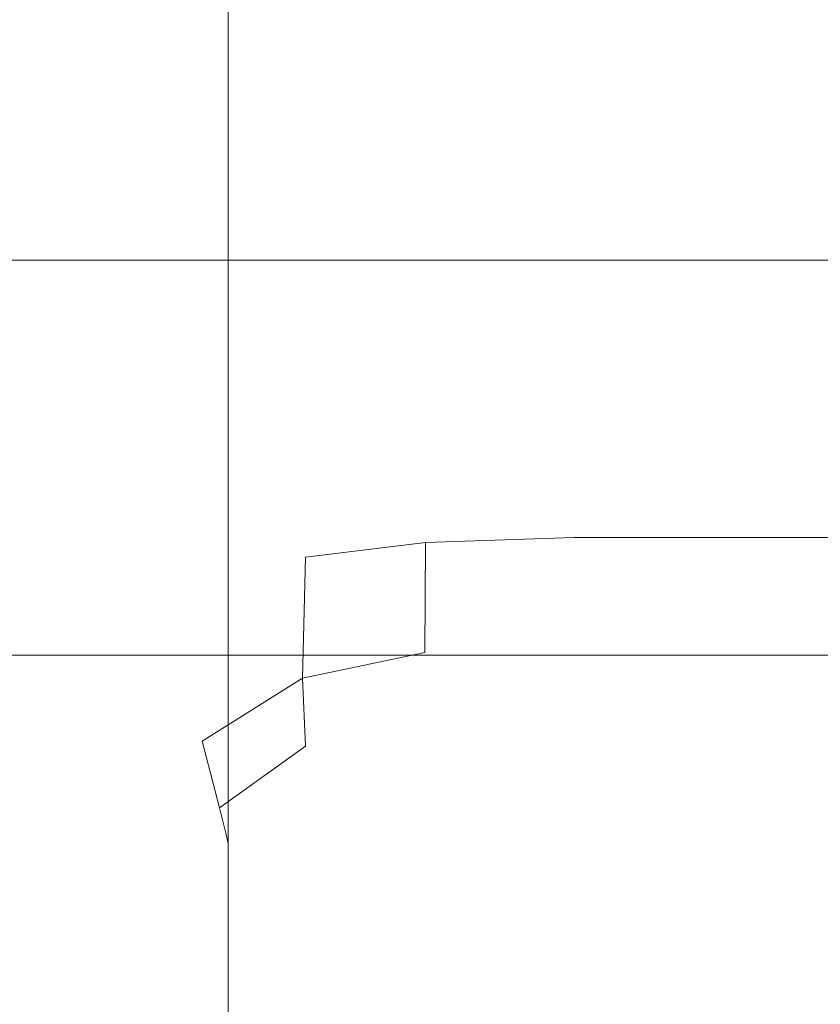
# Model space of a CAD drawing. Extents: x -700 to 1400, y -100 to 38.
# Drawn here: x 582 to 586, y -46 to -42 of the extents above; entities that cross this region are included whole.
import ezdxf

# ---------------------------------------------------------------- set-up
doc = ezdxf.new("R2010")
doc.units = 0
doc.header["$LTSCALE"] = 500
doc.header["$MEASUREMENT"] = 0
doc.layers.add('DWXOUTLINES', color=7, linetype='Continuous')
doc.layers.add('NOVOTERM_CHROM_MAT', color=7, linetype='Continuous')

msp = doc.modelspace()

# ---------------------------------------------------------------- linework, layer by layer
at = {"layer": 'DWXOUTLINES', "color": 0, "lineweight": 0}
for p, q in [((1329.4301, -43.01, 1871.1171), (70.5101, -43.01, 1871.1171)), ((70.5101, -43.01, 29.0471), (1329.4301, -43.01, 29.0471)), ((1329.4301, -44.65, 1867.8771), (70.5101, -44.65, 1867.8771)), ((70.5101, -44.65, 32.2871), (1329.4301, -44.65, 32.2871))]:
    msp.add_line(p, q, dxfattribs=at)
at = {"layer": 'NOVOTERM_CHROM_MAT', "lineweight": 0}
for points, invisible_edges in [([(582.9619, -43.0706, 843.087), (582.9269, -43.0706, 844.116), (582.9269, -40.7044, 844.116), (582.9609, -40.7044, 843.087)], 15), ([(582.9269, -43.0706, 844.116), (582.9269, -43.0706, 845.802), (582.9269, -40.7044, 845.802), (582.9269, -40.7044, 844.116)], 15), ([(582.9269, -43.0706, 856.772), (582.9269, -43.0706, 858.479), (582.9269, -40.7044, 858.479), (582.9269, -40.7044, 856.772)], 15), ([(582.9269, -43.0706, 858.479), (582.9599, -43.0709, 859.583), (582.9609, -40.7044, 859.574), (582.9269, -40.7044, 858.479)], 15), ([(582.9269, -43.0706, 851.279), (582.9269, -43.0706, 854.232), (582.9269, -40.7044, 854.232), (582.9269, -40.7044, 851.279)], 15), ([(582.9269, -43.0706, 854.232), (582.9269, -43.0706, 856.772), (582.9269, -40.7044, 856.772), (582.9269, -40.7044, 854.232)], 15), ([(582.9269, -43.0706, 845.802), (582.9269, -43.0706, 848.329), (582.9269, -40.7044, 848.329), (582.9269, -40.7044, 845.802)], 15), ([(582.9269, -43.0706, 848.329), (582.9269, -43.0706, 851.279), (582.9269, -40.7044, 851.279), (582.9269, -40.7044, 848.329)], 15), ([(582.9619, -43.0707, 1058.91), (582.9609, -40.7045, 1058.91), (582.9269, -40.7045, 1057.88), (582.9269, -43.0707, 1057.88)], 15), ([(582.9269, -43.0707, 1057.88), (582.9269, -40.7045, 1057.88), (582.9269, -40.7045, 1056.2001), (582.9269, -43.0707, 1056.2001)], 15), ([(582.9269, -43.0707, 1045.23), (582.9269, -40.7045, 1045.23), (582.9269, -40.7045, 1043.52), (582.9269, -43.0707, 1043.52)], 15), ([(582.9269, -43.0707, 1043.52), (582.9269, -40.7045, 1043.52), (582.9609, -40.7045, 1042.4301), (582.9599, -43.071, 1042.42)], 15), ([(582.9269, -43.0707, 1056.2001), (582.9269, -40.7045, 1056.2001), (582.9269, -40.7045, 1053.67), (582.9269, -43.0707, 1053.67)], 15), ([(582.9269, -43.0707, 1053.67), (582.9269, -40.7045, 1053.67), (582.9269, -40.7045, 1050.72), (582.9269, -43.0707, 1050.72)], 15), ([(582.9269, -43.0707, 1050.72), (582.9269, -40.7045, 1050.72), (582.9269, -40.7045, 1047.77), (582.9269, -43.0707, 1047.77)], 15), ([(582.9269, -43.0707, 1047.77), (582.9269, -40.7045, 1047.77), (582.9269, -40.7045, 1045.23), (582.9269, -43.0707, 1045.23)], 15), ([(582.9599, -43.0709, 859.583), (583.059, -43.0716, 860.314), (583.0649, -40.7044, 860.274), (582.9609, -40.7044, 859.574)], 15), ([(582.9599, -43.071, 1042.42), (582.9609, -40.7045, 1042.4301), (583.0649, -40.7045, 1041.7301), (583.059, -43.0717, 1041.6899)], 15), ([(583.0649, -43.0707, 842.531), (582.9619, -43.0706, 843.087), (582.9609, -40.7044, 843.087), (583.0649, -40.7044, 842.531)], 15), ([(583.0649, -43.0708, 1059.4701), (583.0649, -40.7045, 1059.4701), (582.9609, -40.7045, 1058.91), (582.9619, -43.0707, 1058.91)], 15), ([(583.059, -43.0716, 860.314), (583.2629, -43.0673, 860.875), (583.272, -40.7044, 860.8), (583.0649, -40.7044, 860.274)], 15), ([(583.059, -43.0717, 1041.6899), (583.0649, -40.7045, 1041.7301), (583.272, -40.7045, 1041.2001), (583.2629, -43.0674, 1041.12)], 15), ([(583.272, -43.0709, 842.2661), (583.0649, -43.0707, 842.531), (583.0649, -40.7044, 842.531), (583.272, -40.7044, 842.2661)], 7), ([(583.272, -43.071, 1059.7301), (583.272, -40.7045, 1059.7301), (583.0649, -40.7045, 1059.4701), (583.0649, -43.0708, 1059.4701)], 14), ([(583.272, -40.7044, 860.8), (583.2629, -43.0673, 860.875), (583.6109, -43.0523, 861.474), (583.6169, -40.7044, 861.3701)], 15), ([(583.272, -40.7045, 1041.2001), (583.6169, -40.7045, 1040.63), (583.6109, -43.0524, 1040.5299), (583.2629, -43.0674, 1041.12)], 15), ([(583.272, -43.0709, 842.2661), (583.272, -40.7044, 842.2661), (583.6169, -40.7044, 842.106), (583.6169, -43.0712, 842.106)], 15), ([(583.272, -43.071, 1059.7301), (583.6169, -43.0713, 1059.89), (583.6169, -40.7045, 1059.89), (583.272, -40.7045, 1059.7301)], 15), ([(583.6169, -40.7044, 861.3701), (583.6109, -43.0523, 861.474), (584.0949, -43.0371, 862.1331), (584.0959, -40.7044, 862.01)], 15), ([(583.6169, -40.7045, 1040.63), (584.0959, -40.7045, 1039.99), (584.0949, -43.0372, 1039.87), (583.6109, -43.0524, 1040.5299)], 15), ([(583.6169, -43.0712, 842.106), (583.6169, -40.7044, 842.106), (584.0959, -40.7044, 842.027), (584.0959, -43.0716, 842.027)], 15), ([(583.6169, -43.0713, 1059.89), (584.0959, -43.0717, 1059.97), (584.0959, -40.7045, 1059.97), (583.6169, -40.7045, 1059.89)], 15), ([(584.0959, -40.7044, 862.01), (584.0949, -43.0371, 862.1331), (584.7069, -43.032, 862.872), (584.7069, -40.7044, 862.744)], 15), ([(584.0959, -40.7045, 1039.99), (584.7069, -40.7045, 1039.26), (584.7069, -43.0321, 1039.13), (584.0949, -43.0372, 1039.87)], 15), ([(584.0959, -43.0716, 842.027), (584.0959, -40.7044, 842.027), (584.7069, -40.7044, 842), (584.7069, -43.0722, 842)], 15), ([(584.0959, -43.0717, 1059.97), (584.7069, -43.0723, 1060), (584.7069, -40.7045, 1060), (584.0959, -40.7045, 1059.97)], 15), ([(584.7069, -40.7044, 862.744), (584.7069, -43.032, 862.872), (585.4449, -43.032, 863.723), (585.4449, -40.7044, 863.596)], 15), ([(584.7069, -43.0722, 842), (584.7069, -40.7044, 842), (585.4449, -40.7044, 842), (585.4449, -43.0728, 842)], 15), ([(584.7069, -40.7045, 1039.26), (585.4449, -40.7045, 1038.4), (585.4449, -43.0321, 1038.28), (584.7069, -43.0321, 1039.13)], 15), ([(584.7069, -43.0723, 1060), (585.4449, -43.0729, 1060), (585.4449, -40.7045, 1060), (584.7069, -40.7045, 1060)], 15), ([(586.3069, -43.0736, 842), (585.4449, -43.0728, 842), (585.4449, -40.7044, 842), (586.3069, -40.7044, 842)], 15), ([(586.3069, -40.7044, 864.592), (585.4449, -40.7044, 863.596), (585.4449, -43.032, 863.723), (586.3069, -43.032, 864.717)], 15), ([(586.3069, -43.0737, 1060), (586.3069, -40.7045, 1060), (585.4449, -40.7045, 1060), (585.4449, -43.0729, 1060)], 15), ([(586.3069, -40.7045, 1037.41), (586.3069, -43.0321, 1037.2799), (585.4449, -43.0321, 1038.28), (585.4449, -40.7045, 1038.4)], 15), ([(583.2629, -43.0673, 860.875), (583.2349, -44.3024, 861.102), (583.5919, -44.2425, 861.787), (583.6109, -43.0523, 861.474)], 15), ([(583.2629, -43.0674, 1041.12), (583.6109, -43.0524, 1040.5299), (583.5919, -44.2426, 1040.21), (583.2349, -44.3025, 1040.9)], 15), ([(583.6109, -43.0523, 861.474), (583.5919, -44.2425, 861.787), (584.0899, -44.1816, 862.5), (584.0949, -43.0371, 862.1331)], 15), ([(583.6109, -43.0524, 1040.5299), (584.0949, -43.0372, 1039.87), (584.0899, -44.1817, 1039.5), (583.5919, -44.2426, 1040.21)], 11), ([(584.0949, -43.0371, 862.1331), (584.0899, -44.1816, 862.5), (584.7069, -44.1613, 863.255), (584.7069, -43.032, 862.872)], 13), ([(584.0949, -43.0372, 1039.87), (584.7069, -43.0321, 1039.13), (584.7069, -44.1614, 1038.74), (584.0899, -44.1817, 1039.5)], 11), ([(584.7069, -43.032, 862.872), (584.7069, -44.1613, 863.255), (585.4449, -44.1613, 864.103), (585.4449, -43.032, 863.723)], 15), ([(584.7069, -43.0321, 1039.13), (585.4449, -43.0321, 1038.28), (585.4449, -44.1614, 1037.9), (584.7069, -44.1614, 1038.74)], 11), ([(586.3069, -43.032, 864.717), (585.4449, -43.032, 863.723), (585.4449, -44.1613, 864.103), (586.3069, -44.1613, 865.092)], 11), ([(586.3069, -43.0321, 1037.2799), (586.3069, -44.1614, 1036.91), (585.4449, -44.1614, 1037.9), (585.4449, -43.0321, 1038.28)], 15), ([(582.9269, -44.3157, 844.116), (582.9269, -44.3157, 845.802), (582.9269, -43.0706, 845.802), (582.9269, -43.0706, 844.116)], 15), ([(582.9609, -44.3158, 843.087), (582.9269, -44.3157, 844.116), (582.9269, -43.0706, 844.116), (582.9619, -43.0706, 843.087)], 15), ([(582.9269, -44.3157, 858.479), (582.9549, -44.3167, 859.613), (582.9599, -43.0709, 859.583), (582.9269, -43.0706, 858.479)], 15), ([(582.9269, -44.3157, 856.772), (582.9269, -44.3157, 858.479), (582.9269, -43.0706, 858.479), (582.9269, -43.0706, 856.772)], 15), ([(582.9269, -44.3157, 848.329), (582.9269, -44.3157, 851.279), (582.9269, -43.0706, 851.279), (582.9269, -43.0706, 848.329)], 15), ([(582.9269, -44.3157, 845.802), (582.9269, -44.3157, 848.329), (582.9269, -43.0706, 848.329), (582.9269, -43.0706, 845.802)], 15), ([(582.9269, -44.3157, 854.232), (582.9269, -44.3157, 856.772), (582.9269, -43.0706, 856.772), (582.9269, -43.0706, 854.232)], 15), ([(582.9269, -44.3157, 851.279), (582.9269, -44.3157, 854.232), (582.9269, -43.0706, 854.232), (582.9269, -43.0706, 851.279)], 15), ([(582.9609, -44.3159, 1058.91), (582.9619, -43.0707, 1058.91), (582.9269, -43.0707, 1057.88), (582.9269, -44.3158, 1057.88)], 15), ([(582.9269, -44.3158, 1057.88), (582.9269, -43.0707, 1057.88), (582.9269, -43.0707, 1056.2001), (582.9269, -44.3158, 1056.2001)], 15), ([(582.9269, -44.3158, 1045.23), (582.9269, -43.0707, 1045.23), (582.9269, -43.0707, 1043.52), (582.9269, -44.3158, 1043.52)], 15), ([(582.9269, -44.3158, 1043.52), (582.9269, -43.0707, 1043.52), (582.9599, -43.071, 1042.42), (582.9549, -44.3168, 1042.39)], 15), ([(582.9269, -44.3158, 1056.2001), (582.9269, -43.0707, 1056.2001), (582.9269, -43.0707, 1053.67), (582.9269, -44.3158, 1053.67)], 15), ([(582.9269, -44.3158, 1053.67), (582.9269, -43.0707, 1053.67), (582.9269, -43.0707, 1050.72), (582.9269, -44.3158, 1050.72)], 15), ([(582.9269, -44.3158, 1050.72), (582.9269, -43.0707, 1050.72), (582.9269, -43.0707, 1047.77), (582.9269, -44.3158, 1047.77)], 15), ([(582.9269, -44.3158, 1047.77), (582.9269, -43.0707, 1047.77), (582.9269, -43.0707, 1045.23), (582.9269, -44.3158, 1045.23)], 15), ([(582.9549, -44.3167, 859.613), (583.0399, -44.3197, 860.433), (583.059, -43.0716, 860.314), (582.9599, -43.0709, 859.583)], 15), ([(582.9549, -44.3168, 1042.39), (582.9599, -43.071, 1042.42), (583.059, -43.0717, 1041.6899), (583.0399, -44.3198, 1041.5699)], 15), ([(583.0649, -44.3162, 842.531), (582.9609, -44.3158, 843.087), (582.9619, -43.0706, 843.087), (583.0649, -43.0707, 842.531)], 15), ([(583.0649, -44.3163, 1059.4701), (583.0649, -43.0708, 1059.4701), (582.9619, -43.0707, 1058.91), (582.9609, -44.3159, 1058.91)], 15), ([(583.0399, -44.3197, 860.433), (583.2349, -44.3024, 861.102), (583.2629, -43.0673, 860.875), (583.059, -43.0716, 860.314)], 15), ([(583.0399, -44.3198, 1041.5699), (583.059, -43.0717, 1041.6899), (583.2629, -43.0674, 1041.12), (583.2349, -44.3025, 1040.9)], 15), ([(583.272, -44.3169, 842.2661), (583.0649, -44.3162, 842.531), (583.0649, -43.0707, 842.531), (583.272, -43.0709, 842.2661)], 7), ([(583.272, -44.317, 1059.7301), (583.272, -43.071, 1059.7301), (583.0649, -43.0708, 1059.4701), (583.0649, -44.3163, 1059.4701)], 14), ([(583.272, -44.3169, 842.2661), (583.272, -43.0709, 842.2661), (583.6169, -43.0712, 842.106), (583.6169, -44.3181, 842.106)], 15), ([(583.272, -44.317, 1059.7301), (583.6169, -44.3182, 1059.89), (583.6169, -43.0713, 1059.89), (583.272, -43.071, 1059.7301)], 15), ([(583.6169, -44.3181, 842.106), (583.6169, -43.0712, 842.106), (584.0959, -43.0716, 842.027), (584.0959, -44.3198, 842.027)], 15), ([(583.6169, -44.3182, 1059.89), (584.0959, -44.3199, 1059.97), (584.0959, -43.0717, 1059.97), (583.6169, -43.0713, 1059.89)], 15), ([(584.0959, -44.3198, 842.027), (584.0959, -43.0716, 842.027), (584.7069, -43.0722, 842), (584.7069, -44.322, 842)], 15), ([(584.0959, -44.3199, 1059.97), (584.7069, -44.3221, 1060), (584.7069, -43.0723, 1060), (584.0959, -43.0717, 1059.97)], 15), ([(584.7069, -44.322, 842), (584.7069, -43.0722, 842), (585.4449, -43.0728, 842), (585.4449, -44.3246, 842)], 15), ([(584.7069, -44.3221, 1060), (585.4449, -44.3247, 1060), (585.4449, -43.0729, 1060), (584.7069, -43.0723, 1060)], 15), ([(586.3069, -44.3277, 842), (585.4449, -44.3246, 842), (585.4449, -43.0728, 842), (586.3069, -43.0736, 842)], 15), ([(586.3069, -44.3278, 1060), (586.3069, -43.0737, 1060), (585.4449, -43.0729, 1060), (585.4449, -44.3247, 1060)], 15), ([(583.5919, -44.2425, 861.787), (583.5799, -44.7442, 862.528), (584.0869, -44.6384, 863.264), (584.0899, -44.1816, 862.5)], 9), ([(583.5919, -44.2426, 1040.21), (584.0899, -44.1817, 1039.5), (584.0869, -44.6385, 1038.74), (583.5799, -44.7443, 1039.47)], 7), ([(584.0899, -44.1816, 862.5), (584.0869, -44.6384, 863.264), (584.7069, -44.6031, 864.022), (584.7069, -44.1613, 863.255)], 15), ([(584.0899, -44.1817, 1039.5), (584.7069, -44.1614, 1038.74), (584.7069, -44.6032, 1037.98), (584.0869, -44.6385, 1038.74)], 15), ([(584.7069, -44.1613, 863.255), (584.7069, -44.6031, 864.022), (585.4449, -44.6031, 864.862), (585.4449, -44.1613, 864.103)], 7), ([(584.7069, -44.1614, 1038.74), (585.4449, -44.1614, 1037.9), (585.4449, -44.6032, 1037.14), (584.7069, -44.6032, 1037.98)], 15), ([(586.3069, -44.1613, 865.092), (585.4449, -44.1613, 864.103), (585.4449, -44.6031, 864.862), (586.3069, -44.6031, 865.843)], 15), ([(586.3069, -44.1614, 1036.91), (586.3069, -44.6032, 1036.16), (585.4449, -44.6032, 1037.14), (585.4449, -44.1614, 1037.9)], 7), ([(583.2349, -44.3024, 861.102), (583.1629, -45.0066, 861.656), (583.5799, -44.7442, 862.528), (583.5919, -44.2425, 861.787)], 13), ([(583.2349, -44.3025, 1040.9), (583.5919, -44.2426, 1040.21), (583.5799, -44.7443, 1039.47), (583.1629, -45.0067, 1040.34)], 15), ([(582.9619, -44.9893, 843.087), (582.9269, -44.989, 844.116), (582.9269, -44.3157, 844.116), (582.9609, -44.3158, 843.087)], 15), ([(582.9269, -44.989, 844.116), (582.9269, -44.989, 845.802), (582.9269, -44.3157, 845.802), (582.9269, -44.3157, 844.116)], 15), ([(582.9269, -44.989, 856.772), (582.9269, -44.989, 858.479), (582.9269, -44.3157, 858.479), (582.9269, -44.3157, 856.772)], 15), ([(582.9269, -44.989, 858.479), (582.948, -44.9905, 859.645), (582.9549, -44.3167, 859.613), (582.9269, -44.3157, 858.479)], 15), ([(582.9269, -44.989, 845.802), (582.9269, -44.989, 848.329), (582.9269, -44.3157, 848.329), (582.9269, -44.3157, 845.802)], 15), ([(582.9269, -44.989, 848.329), (582.9269, -44.989, 851.279), (582.9269, -44.3157, 851.279), (582.9269, -44.3157, 848.329)], 15), ([(582.9269, -44.989, 851.279), (582.9269, -44.989, 854.232), (582.9269, -44.3157, 854.232), (582.9269, -44.3157, 851.279)], 15), ([(582.9269, -44.989, 854.232), (582.9269, -44.989, 856.772), (582.9269, -44.3157, 856.772), (582.9269, -44.3157, 854.232)], 15), ([(582.9619, -44.9894, 1058.91), (582.9609, -44.3159, 1058.91), (582.9269, -44.3158, 1057.88), (582.9269, -44.9891, 1057.88)], 15), ([(582.9269, -44.9891, 1057.88), (582.9269, -44.3158, 1057.88), (582.9269, -44.3158, 1056.2001), (582.9269, -44.9891, 1056.2001)], 15), ([(582.9269, -44.9891, 1045.23), (582.9269, -44.3158, 1045.23), (582.9269, -44.3158, 1043.52), (582.9269, -44.9891, 1043.52)], 15), ([(582.9269, -44.9891, 1043.52), (582.9269, -44.3158, 1043.52), (582.9549, -44.3168, 1042.39), (582.948, -44.9906, 1042.36)], 15), ([(582.9269, -44.9891, 1056.2001), (582.9269, -44.3158, 1056.2001), (582.9269, -44.3158, 1053.67), (582.9269, -44.9891, 1053.67)], 15), ([(582.9269, -44.9891, 1053.67), (582.9269, -44.3158, 1053.67), (582.9269, -44.3158, 1050.72), (582.9269, -44.9891, 1050.72)], 15), ([(582.9269, -44.9891, 1050.72), (582.9269, -44.3158, 1050.72), (582.9269, -44.3158, 1047.77), (582.9269, -44.9891, 1047.77)], 15), ([(582.9269, -44.9891, 1047.77), (582.9269, -44.3158, 1047.77), (582.9269, -44.3158, 1045.23), (582.9269, -44.9891, 1045.23)], 15), ([(582.948, -44.9905, 859.645), (583.0099, -44.995, 860.558), (583.0399, -44.3197, 860.433), (582.9549, -44.3167, 859.613)], 15), ([(582.948, -44.9906, 1042.36), (582.9549, -44.3168, 1042.39), (583.0399, -44.3198, 1041.5699), (583.0099, -44.9951, 1041.4401)], 15), ([(583.0649, -44.9902, 842.531), (582.9619, -44.9893, 843.087), (582.9609, -44.3158, 843.087), (583.0649, -44.3162, 842.531)], 15), ([(583.0649, -44.9903, 1059.4701), (583.0649, -44.3163, 1059.4701), (582.9609, -44.3159, 1058.91), (582.9619, -44.9894, 1058.91)], 15), ([(583.0099, -44.995, 860.558), (583.1629, -45.0066, 861.656), (583.2349, -44.3024, 861.102), (583.0399, -44.3197, 860.433)], 15), ([(583.0099, -44.9951, 1041.4401), (583.0399, -44.3198, 1041.5699), (583.2349, -44.3025, 1040.9), (583.1629, -45.0067, 1040.34)], 15), ([(583.272, -44.9921, 842.2661), (583.0649, -44.9902, 842.531), (583.0649, -44.3162, 842.531), (583.272, -44.3169, 842.2661)], 7), ([(583.272, -44.9922, 1059.7301), (583.272, -44.317, 1059.7301), (583.0649, -44.3163, 1059.4701), (583.0649, -44.9903, 1059.4701)], 14), ([(583.272, -44.9921, 842.2661), (583.272, -44.3169, 842.2661), (583.6169, -44.3181, 842.106), (583.6169, -44.9951, 842.106)], 15), ([(583.272, -44.9922, 1059.7301), (583.6169, -44.9952, 1059.89), (583.6169, -44.3182, 1059.89), (583.272, -44.317, 1059.7301)], 15), ([(583.6169, -44.9951, 842.106), (583.6169, -44.3181, 842.106), (584.0959, -44.3198, 842.027), (584.0959, -44.9994, 842.027)], 15), ([(583.6169, -44.9952, 1059.89), (584.0959, -44.9995, 1059.97), (584.0959, -44.3199, 1059.97), (583.6169, -44.3182, 1059.89)], 15), ([(584.0959, -44.9994, 842.027), (584.0959, -44.3198, 842.027), (584.7069, -44.322, 842), (584.7069, -45.0049, 842)], 15), ([(584.0959, -44.9995, 1059.97), (584.7069, -45.005, 1060), (584.7069, -44.3221, 1060), (584.0959, -44.3199, 1059.97)], 15), ([(584.7069, -45.0049, 842), (584.7069, -44.322, 842), (585.4449, -44.3246, 842), (585.4449, -45.0114, 842)], 15), ([(584.7069, -45.005, 1060), (585.4449, -45.0115, 1060), (585.4449, -44.3247, 1060), (584.7069, -44.3221, 1060)], 15), ([(586.3069, -45.0191, 842), (585.4449, -45.0114, 842), (585.4449, -44.3246, 842), (586.3069, -44.3277, 842)], 15), ([(586.3069, -45.0192, 1060), (586.3069, -44.3278, 1060), (585.4449, -44.3247, 1060), (585.4449, -45.0115, 1060)], 15), ([(584.0869, -44.6384, 863.264), (584.0899, -44.9078, 864.576), (584.7069, -44.8682, 865.301), (584.7069, -44.6031, 864.022)], 15), ([(584.0869, -44.6385, 1038.74), (584.7069, -44.6032, 1037.98), (584.7069, -44.8683, 1036.7), (584.0899, -44.9079, 1037.42)], 15), ([(584.7069, -44.6031, 864.022), (584.7069, -44.8682, 865.301), (585.4449, -44.8682, 866.1281), (585.4449, -44.6031, 864.862)], 15), ([(584.7069, -44.6032, 1037.98), (585.4449, -44.6032, 1037.14), (585.4449, -44.8683, 1035.87), (584.7069, -44.8683, 1036.7)], 15), ([(586.3069, -44.6031, 865.843), (585.4449, -44.6031, 864.862), (585.4449, -44.8682, 866.1281), (586.3069, -44.8682, 867.095)], 15), ([(586.3069, -44.6032, 1036.16), (586.3069, -44.8683, 1034.9099), (585.4449, -44.8683, 1035.87), (585.4449, -44.6032, 1037.14)], 15), ([(583.5799, -44.7442, 862.528), (583.5919, -45.0266, 863.919), (584.0899, -44.9078, 864.576), (584.0869, -44.6384, 863.264)], 15), ([(583.5799, -44.7443, 1039.47), (584.0869, -44.6385, 1038.74), (584.0899, -44.9079, 1037.42), (583.5919, -45.0267, 1038.08)], 15), ([(583.1629, -45.0066, 861.656), (583.2349, -45.2822, 863.438), (583.5919, -45.0266, 863.919), (583.5799, -44.7442, 862.528)], 15), ([(583.1629, -45.0067, 1040.34), (583.5799, -44.7443, 1039.47), (583.5919, -45.0267, 1038.08), (583.2349, -45.2823, 1038.5601)], 9), ([(584.0899, -44.9078, 864.576), (584.0949, -45.0396, 867.413), (584.7069, -45.0007, 868.086), (584.7069, -44.8682, 865.301)], 15), ([(584.0899, -44.9079, 1037.42), (584.7069, -44.8683, 1036.7), (584.7069, -45.0008, 1033.91), (584.0949, -45.0397, 1034.59)], 15), ([(584.7069, -44.8682, 865.301), (584.7069, -45.0007, 868.086), (585.4449, -45.0007, 868.886), (585.4449, -44.8682, 866.1281)], 15), ([(584.7069, -44.8683, 1036.7), (585.4449, -44.8683, 1035.87), (585.4449, -45.0008, 1033.11), (584.7069, -45.0008, 1033.91)], 15), ([(586.3069, -44.8682, 867.095), (585.4449, -44.8682, 866.1281), (585.4449, -45.0007, 868.886), (586.3069, -45.0007, 869.822)], 15), ([(586.3069, -44.8683, 1034.9099), (586.3069, -45.0008, 1032.1799), (585.4449, -45.0008, 1033.11), (585.4449, -44.8683, 1035.87)], 15), ([(583.5919, -45.0266, 863.919), (583.6109, -45.1561, 866.863), (584.0949, -45.0396, 867.413), (584.0899, -44.9078, 864.576)], 15), ([(583.5919, -45.0267, 1038.08), (584.0899, -44.9079, 1037.42), (584.0949, -45.0397, 1034.59), (583.6109, -45.1562, 1035.14)], 15), ([(582.9269, -45.64, 844.116), (582.9269, -45.64, 845.802), (582.9269, -44.989, 845.802), (582.9269, -44.989, 844.116)], 15), ([(582.9609, -45.6406, 843.087), (582.9269, -45.64, 844.116), (582.9269, -44.989, 844.116), (582.9619, -44.9893, 843.087)], 15), ([(582.9269, -45.64, 856.772), (582.9269, -44.989, 856.772), (582.9269, -44.989, 854.232), (582.9269, -45.64, 854.232)], 15), ([(582.9269, -45.64, 854.232), (582.9269, -44.989, 854.232), (582.9269, -44.989, 851.279), (582.9269, -45.64, 851.279)], 15), ([(582.9269, -45.64, 851.279), (582.9269, -44.989, 851.279), (582.9269, -44.989, 848.329), (582.9269, -45.64, 848.329)], 15), ([(582.9269, -45.64, 848.329), (582.9269, -44.989, 848.329), (582.9269, -44.989, 845.802), (582.9269, -45.64, 845.802)], 15), ([(582.9379, -45.641, 859.659), (582.948, -44.9905, 859.645), (582.9269, -44.989, 858.479), (582.9269, -45.64, 858.479)], 15), ([(582.9269, -45.64, 858.479), (582.9269, -44.989, 858.479), (582.9269, -44.989, 856.772), (582.9269, -45.64, 856.772)], 15), ([(582.9609, -45.6407, 1058.91), (582.9619, -44.9894, 1058.91), (582.9269, -44.9891, 1057.88), (582.9269, -45.6401, 1057.88)], 15), ([(582.9269, -45.6401, 1057.88), (582.9269, -44.9891, 1057.88), (582.9269, -44.9891, 1056.2001), (582.9269, -45.6401, 1056.2001)], 15), ([(582.9269, -45.6401, 1053.67), (582.9269, -45.6401, 1056.2001), (582.9269, -44.9891, 1056.2001), (582.9269, -44.9891, 1053.67)], 15), ([(582.9269, -45.6401, 1050.72), (582.9269, -45.6401, 1053.67), (582.9269, -44.9891, 1053.67), (582.9269, -44.9891, 1050.72)], 15), ([(582.9269, -45.6401, 1047.77), (582.9269, -45.6401, 1050.72), (582.9269, -44.9891, 1050.72), (582.9269, -44.9891, 1047.77)], 15), ([(582.9269, -45.6401, 1045.23), (582.9269, -45.6401, 1047.77), (582.9269, -44.9891, 1047.77), (582.9269, -44.9891, 1045.23)], 15), ([(582.9269, -45.6401, 1043.52), (582.9269, -45.6401, 1045.23), (582.9269, -44.9891, 1045.23), (582.9269, -44.9891, 1043.52)], 15), ([(582.9379, -45.6411, 1042.3401), (582.9269, -45.6401, 1043.52), (582.9269, -44.9891, 1043.52), (582.948, -44.9906, 1042.36)], 15), ([(582.9709, -45.644, 860.615), (583.0099, -44.995, 860.558), (582.948, -44.9905, 859.645), (582.9379, -45.641, 859.659)], 15), ([(582.9709, -45.6441, 1041.3899), (582.9379, -45.6411, 1042.3401), (582.948, -44.9906, 1042.36), (583.0099, -44.9951, 1041.4401)], 15), ([(583.0649, -45.6424, 842.531), (582.9609, -45.6406, 843.087), (582.9619, -44.9893, 843.087), (583.0649, -44.9902, 842.531)], 15), ([(583.0649, -45.6425, 1059.4701), (583.0649, -44.9903, 1059.4701), (582.9619, -44.9894, 1058.91), (582.9609, -45.6407, 1058.91)], 15), ([(583.0099, -45.6681, 861.694), (583.1629, -45.0066, 861.656), (583.0099, -44.995, 860.558), (582.9709, -45.644, 860.615)], 15), ([(583.0099, -45.6682, 1040.3101), (582.9709, -45.6441, 1041.3899), (583.0099, -44.9951, 1041.4401), (583.1629, -45.0067, 1040.34)], 15), ([(583.0399, -45.7323, 863.2419), (583.2349, -45.2822, 863.438), (583.1629, -45.0066, 861.656), (583.0099, -45.6681, 861.694)], 13), ([(583.0399, -45.7324, 1038.7599), (583.0099, -45.6682, 1040.3101), (583.1629, -45.0067, 1040.34), (583.2349, -45.2823, 1038.5601)], 15), ([(583.272, -45.6461, 842.2661), (583.0649, -45.6424, 842.531), (583.0649, -44.9902, 842.531), (583.272, -44.9921, 842.2661)], 7), ([(583.272, -45.6462, 1059.7301), (583.272, -44.9922, 1059.7301), (583.0649, -44.9903, 1059.4701), (583.0649, -45.6425, 1059.4701)], 14), ([(583.6169, -44.9951, 842.106), (583.6169, -45.6523, 842.106), (583.272, -45.6461, 842.2661), (583.272, -44.9921, 842.2661)], 15), ([(583.6169, -44.9952, 1059.89), (583.272, -44.9922, 1059.7301), (583.272, -45.6462, 1059.7301), (583.6169, -45.6524, 1059.89)], 15), ([(584.0959, -44.9994, 842.027), (584.0959, -45.6608, 842.027), (583.6169, -45.6523, 842.106), (583.6169, -44.9951, 842.106)], 15), ([(584.0959, -44.9995, 1059.97), (583.6169, -44.9952, 1059.89), (583.6169, -45.6524, 1059.89), (584.0959, -45.6609, 1059.97)], 15), ([(584.0949, -45.0396, 867.413), (584.0959, -45.0835, 872.7531), (584.7069, -45.0449, 873.373), (584.7069, -45.0007, 868.086)], 15), ([(584.0949, -45.0397, 1034.59), (584.7069, -45.0008, 1033.91), (584.7069, -45.045, 1028.63), (584.0959, -45.0836, 1029.25)], 15), ([(584.7069, -45.0049, 842), (584.7069, -45.6717, 842), (584.0959, -45.6608, 842.027), (584.0959, -44.9994, 842.027)], 15), ([(584.7069, -45.005, 1060), (584.0959, -44.9995, 1059.97), (584.0959, -45.6609, 1059.97), (584.7069, -45.6718, 1060)], 15), ([(584.7069, -45.0007, 868.086), (584.7069, -45.0449, 873.373), (585.4449, -45.0449, 874.123), (585.4449, -45.0007, 868.886)], 15), ([(584.7069, -45.0008, 1033.91), (585.4449, -45.0008, 1033.11), (585.4449, -45.045, 1027.88), (584.7069, -45.045, 1028.63)], 15), ([(585.4449, -45.0114, 842), (585.4449, -45.6848, 842), (584.7069, -45.6717, 842), (584.7069, -45.0049, 842)], 15), ([(585.4449, -45.0115, 1060), (584.7069, -45.005, 1060), (584.7069, -45.6718, 1060), (585.4449, -45.6849, 1060)], 15), ([(586.3069, -45.0007, 869.822), (585.4449, -45.0007, 868.886), (585.4449, -45.0449, 874.123), (586.3069, -45.0449, 874.999)], 15), ([(586.3069, -45.0008, 1032.1799), (586.3069, -45.045, 1027), (585.4449, -45.045, 1027.88), (585.4449, -45.0008, 1033.11)], 15), ([(586.3069, -45.0191, 842), (586.3069, -45.7002, 842), (585.4449, -45.6848, 842), (585.4449, -45.0114, 842)], 15), ([(586.3069, -45.0192, 1060), (585.4449, -45.0115, 1060), (585.4449, -45.6849, 1060), (586.3069, -45.7003, 1060)], 15), ([(583.2349, -45.2822, 863.438), (583.2629, -45.3936, 866.465), (583.6109, -45.1561, 866.863), (583.5919, -45.0266, 863.919)], 15), ([(583.2349, -45.2823, 1038.5601), (583.5919, -45.0267, 1038.08), (583.6109, -45.1562, 1035.14), (583.2629, -45.3937, 1035.53)], 15), ([(583.6109, -45.1561, 866.863), (583.6169, -45.1993, 872.266), (584.0959, -45.0835, 872.7531), (584.0949, -45.0396, 867.413)], 15), ([(583.6109, -45.1562, 1035.14), (584.0949, -45.0397, 1034.59), (584.0959, -45.0836, 1029.25), (583.6169, -45.1994, 1029.73)], 15), ([(584.0959, -45.0835, 872.7531), (584.0959, -45.0835, 881.609), (584.7069, -45.0449, 882.159), (584.7069, -45.0449, 873.373)], 15), ([(584.0959, -45.0835, 911.775), (584.0959, -45.0836, 930.821), (584.7069, -45.045, 930.981), (584.7069, -45.0449, 912.086)], 15), ([(584.0959, -45.0835, 881.609), (584.0959, -45.0835, 894.993), (584.7069, -45.0449, 895.437), (584.7069, -45.0449, 882.159)], 15), ([(584.0959, -45.0835, 894.993), (584.0959, -45.0835, 911.775), (584.7069, -45.0449, 912.086), (584.7069, -45.0449, 895.437)], 15), ([(584.0959, -45.0836, 1029.25), (584.7069, -45.045, 1028.63), (584.7069, -45.045, 1019.84), (584.0959, -45.0836, 1020.39)], 15), ([(584.0959, -45.0836, 1020.39), (584.7069, -45.045, 1019.84), (584.7069, -45.045, 1006.56), (584.0959, -45.0836, 1007.01)], 15), ([(584.0959, -45.0836, 1007.01), (584.7069, -45.045, 1006.56), (584.7069, -45.045, 989.914), (584.0959, -45.0836, 990.225)], 15), ([(584.0959, -45.0836, 990.225), (584.7069, -45.045, 989.914), (584.7069, -45.045, 971.019), (584.0959, -45.0836, 971.179)], 15), ([(584.0959, -45.0836, 971.179), (584.7069, -45.045, 971.019), (584.7069, -45.045, 951), (584.0959, -45.0836, 951)], 15), ([(584.0959, -45.0836, 930.821), (584.0959, -45.0836, 951), (584.7069, -45.045, 951), (584.7069, -45.045, 930.981)], 15), ([(584.7069, -45.0449, 873.373), (584.7069, -45.0449, 882.159), (585.4449, -45.0449, 882.823), (585.4449, -45.0449, 874.123)], 15), ([(584.7069, -45.0449, 912.086), (584.7069, -45.045, 930.981), (585.4449, -45.045, 931.175), (585.4449, -45.0449, 912.462)], 15), ([(584.7069, -45.0449, 895.437), (584.7069, -45.0449, 912.086), (585.4449, -45.0449, 912.462), (585.4449, -45.0449, 895.974)], 15), ([(584.7069, -45.0449, 882.159), (584.7069, -45.0449, 895.437), (585.4449, -45.0449, 895.974), (585.4449, -45.0449, 882.823)], 15), ([(584.7069, -45.045, 1028.63), (585.4449, -45.045, 1027.88), (585.4449, -45.045, 1019.1801), (584.7069, -45.045, 1019.84)], 15), ([(584.7069, -45.045, 1019.84), (585.4449, -45.045, 1019.1801), (585.4449, -45.045, 1006.03), (584.7069, -45.045, 1006.56)], 15), ([(584.7069, -45.045, 1006.56), (585.4449, -45.045, 1006.03), (585.4449, -45.045, 989.538), (584.7069, -45.045, 989.914)], 15), ([(584.7069, -45.045, 989.914), (585.4449, -45.045, 989.538), (585.4449, -45.045, 970.825), (584.7069, -45.045, 971.019)], 15), ([(584.7069, -45.045, 971.019), (585.4449, -45.045, 970.825), (585.4449, -45.045, 951), (584.7069, -45.045, 951)], 15), ([(584.7069, -45.045, 930.981), (584.7069, -45.045, 951), (585.4449, -45.045, 951), (585.4449, -45.045, 931.175)], 15), ([(586.3069, -45.0449, 883.6), (585.4449, -45.0449, 882.823), (585.4449, -45.0449, 895.974), (586.3069, -45.0449, 896.601)], 15), ([(586.3069, -45.0449, 896.601), (585.4449, -45.0449, 895.974), (585.4449, -45.0449, 912.462), (586.3069, -45.0449, 912.901)], 15), ([(586.3069, -45.0449, 912.901), (585.4449, -45.0449, 912.462), (585.4449, -45.045, 931.175), (586.3069, -45.045, 931.4)], 15), ([(586.3069, -45.0449, 874.999), (585.4449, -45.0449, 874.123), (585.4449, -45.0449, 882.823), (586.3069, -45.0449, 883.6)], 15), ([(586.3069, -45.045, 970.6), (586.3069, -45.045, 951), (585.4449, -45.045, 951), (585.4449, -45.045, 970.825)], 15), ([(586.3069, -45.045, 989.099), (586.3069, -45.045, 970.6), (585.4449, -45.045, 970.825), (585.4449, -45.045, 989.538)], 15), ([(586.3069, -45.045, 1005.4), (586.3069, -45.045, 989.099), (585.4449, -45.045, 989.538), (585.4449, -45.045, 1006.03)], 15), ([(586.3069, -45.045, 1018.4), (586.3069, -45.045, 1005.4), (585.4449, -45.045, 1006.03), (585.4449, -45.045, 1019.1801)], 15), ([(586.3069, -45.045, 1027), (586.3069, -45.045, 1018.4), (585.4449, -45.045, 1019.1801), (585.4449, -45.045, 1027.88)], 15), ([(586.3069, -45.045, 931.4), (585.4449, -45.045, 931.175), (585.4449, -45.045, 951), (586.3069, -45.045, 951)], 15), ([(583.6169, -45.1993, 872.266), (583.6169, -45.1993, 881.177), (584.0959, -45.0835, 881.609), (584.0959, -45.0835, 872.7531)], 15), ([(583.6169, -45.1993, 894.645), (583.6169, -45.1993, 911.5309), (584.0959, -45.0835, 911.775), (584.0959, -45.0835, 894.993)], 15), ([(583.6169, -45.1993, 881.177), (583.6169, -45.1993, 894.645), (584.0959, -45.0835, 894.993), (584.0959, -45.0835, 881.609)], 15), ([(583.6169, -45.1993, 911.5309), (583.6169, -45.1994, 930.696), (584.0959, -45.0836, 930.821), (584.0959, -45.0835, 911.775)], 15), ([(583.6169, -45.1994, 1029.73), (584.0959, -45.0836, 1029.25), (584.0959, -45.0836, 1020.39), (583.6169, -45.1994, 1020.82)], 15), ([(583.6169, -45.1994, 1020.82), (584.0959, -45.0836, 1020.39), (584.0959, -45.0836, 1007.01), (583.6169, -45.1994, 1007.36)], 15), ([(583.6169, -45.1994, 1007.36), (584.0959, -45.0836, 1007.01), (584.0959, -45.0836, 990.225), (583.6169, -45.1994, 990.469)], 15), ([(583.6169, -45.1994, 990.469), (584.0959, -45.0836, 990.225), (584.0959, -45.0836, 971.179), (583.6169, -45.1994, 971.304)], 15), ([(583.6169, -45.1994, 971.304), (584.0959, -45.0836, 971.179), (584.0959, -45.0836, 951), (583.6169, -45.1994, 951)], 15), ([(583.6169, -45.1994, 930.696), (583.6169, -45.1994, 951), (584.0959, -45.0836, 951), (584.0959, -45.0836, 930.821)], 15), ([(583.2629, -45.3936, 866.465), (583.272, -45.4308, 871.915), (583.6169, -45.1993, 872.266), (583.6109, -45.1561, 866.863)], 15), ([(583.2629, -45.3937, 1035.53), (583.6109, -45.1562, 1035.14), (583.6169, -45.1994, 1029.73), (583.272, -45.4309, 1030.08)], 15), ([(583.272, -45.4308, 871.915), (583.272, -45.4308, 880.866), (583.6169, -45.1993, 881.177), (583.6169, -45.1993, 872.266)], 15), ([(583.272, -45.4308, 880.866), (583.272, -45.4308, 894.394), (583.6169, -45.1993, 894.645), (583.6169, -45.1993, 881.177)], 15), ([(583.272, -45.4308, 894.394), (583.272, -45.4309, 911.355), (583.6169, -45.1993, 911.5309), (583.6169, -45.1993, 894.645)], 15), ([(583.272, -45.4309, 911.355), (583.272, -45.4309, 930.605), (583.6169, -45.1994, 930.696), (583.6169, -45.1993, 911.5309)], 15), ([(583.272, -45.4309, 1030.08), (583.6169, -45.1994, 1029.73), (583.6169, -45.1994, 1020.82), (583.272, -45.4309, 1021.1299)], 15), ([(583.272, -45.4309, 1021.1299), (583.6169, -45.1994, 1020.82), (583.6169, -45.1994, 1007.36), (583.272, -45.4309, 1007.61)], 15), ([(583.272, -45.4309, 1007.61), (583.6169, -45.1994, 1007.36), (583.6169, -45.1994, 990.469), (583.272, -45.4309, 990.645)], 15), ([(583.272, -45.4309, 990.645), (583.6169, -45.1994, 990.469), (583.6169, -45.1994, 971.304), (583.272, -45.4309, 971.395)], 15), ([(583.272, -45.4309, 971.395), (583.6169, -45.1994, 971.304), (583.6169, -45.1994, 951), (583.272, -45.4309, 951)], 15), ([(583.272, -45.4309, 930.605), (583.272, -45.4309, 951), (583.6169, -45.1994, 951), (583.6169, -45.1994, 930.696)], 15), ([(583.059, -45.7956, 866.25), (583.2629, -45.3936, 866.465), (583.2349, -45.2822, 863.438), (583.0399, -45.7323, 863.2419)], 13), ([(583.059, -45.7957, 1035.75), (583.0399, -45.7324, 1038.7599), (583.2349, -45.2823, 1038.5601), (583.2629, -45.3937, 1035.53)], 11), ([(583.0649, -45.8167, 871.705), (583.272, -45.4308, 871.915), (583.2629, -45.3936, 866.465), (583.059, -45.7956, 866.25)], 13), ([(583.0649, -45.8168, 1030.29), (583.059, -45.7957, 1035.75), (583.2629, -45.3937, 1035.53), (583.272, -45.4309, 1030.08)], 11), ([(583.0649, -45.8167, 894.243), (583.0649, -45.8167, 911.25), (583.272, -45.4309, 911.355), (583.272, -45.4308, 894.394)], 11), ([(583.0649, -45.8167, 880.679), (583.0649, -45.8167, 894.243), (583.272, -45.4308, 894.394), (583.272, -45.4308, 880.866)], 11), ([(583.0649, -45.8167, 880.679), (583.272, -45.4308, 880.866), (583.272, -45.4308, 871.915), (583.0649, -45.8167, 871.705)], 13), ([(583.0649, -45.8168, 1021.32), (583.272, -45.4309, 1021.1299), (583.272, -45.4309, 1007.61), (583.0649, -45.8168, 1007.7601)], 13), ([(583.0649, -45.8168, 1007.7601), (583.272, -45.4309, 1007.61), (583.272, -45.4309, 990.645), (583.0649, -45.8168, 990.75)], 13), ([(583.0649, -45.8168, 990.75), (583.272, -45.4309, 990.645), (583.272, -45.4309, 971.395), (583.0649, -45.8168, 971.449)], 13), ([(583.0649, -45.8168, 971.449), (583.272, -45.4309, 971.395), (583.272, -45.4309, 951), (583.0649, -45.8168, 951)], 13), ([(583.0649, -45.8168, 1021.32), (583.0649, -45.8168, 1030.29), (583.272, -45.4309, 1030.08), (583.272, -45.4309, 1021.1299)], 11), ([(583.0649, -45.8168, 930.551), (583.0649, -45.8168, 951), (583.272, -45.4309, 951), (583.272, -45.4309, 930.605)], 11), ([(583.0649, -45.8167, 911.25), (583.0649, -45.8168, 930.551), (583.272, -45.4309, 930.605), (583.272, -45.4309, 911.355)], 11), ([(582.9619, -46.38, 843.087), (582.9269, -46.3789, 844.116), (582.9269, -45.64, 844.116), (582.9609, -45.6406, 843.087)], 15), ([(582.9269, -46.3789, 844.116), (582.9269, -46.3789, 845.802), (582.9269, -45.64, 845.802), (582.9269, -45.64, 844.116)], 15), ([(582.9269, -46.3789, 856.772), (582.9269, -45.64, 856.772), (582.9269, -45.64, 854.232), (582.9269, -46.3789, 854.232)], 15), ([(582.9269, -46.3789, 854.232), (582.9269, -45.64, 854.232), (582.9269, -45.64, 851.279), (582.9269, -46.3789, 851.279)], 15), ([(582.9269, -46.3789, 851.279), (582.9269, -45.64, 851.279), (582.9269, -45.64, 848.329), (582.9269, -46.3789, 848.329)], 15), ([(582.9269, -46.3789, 848.329), (582.9269, -45.64, 848.329), (582.9269, -45.64, 845.802), (582.9269, -46.3789, 845.802)], 15), ([(582.93, -46.3791, 859.663), (582.9379, -45.641, 859.659), (582.9269, -45.64, 858.479), (582.9269, -46.3789, 858.479)], 15), ([(582.9269, -46.3789, 858.479), (582.9269, -45.64, 858.479), (582.9269, -45.64, 856.772), (582.9269, -46.3789, 856.772)], 15), ([(582.9619, -46.3801, 1058.91), (582.9609, -45.6407, 1058.91), (582.9269, -45.6401, 1057.88), (582.9269, -46.379, 1057.88)], 15), ([(582.9269, -46.379, 1057.88), (582.9269, -45.6401, 1057.88), (582.9269, -45.6401, 1056.2001), (582.9269, -46.379, 1056.2001)], 15), ([(582.9269, -46.379, 1050.72), (582.9269, -46.379, 1053.67), (582.9269, -45.6401, 1053.67), (582.9269, -45.6401, 1050.72)], 15), ([(582.9269, -46.379, 1053.67), (582.9269, -46.379, 1056.2001), (582.9269, -45.6401, 1056.2001), (582.9269, -45.6401, 1053.67)], 15), ([(582.9269, -46.379, 1045.23), (582.9269, -46.379, 1047.77), (582.9269, -45.6401, 1047.77), (582.9269, -45.6401, 1045.23)], 15), ([(582.9269, -46.379, 1047.77), (582.9269, -46.379, 1050.72), (582.9269, -45.6401, 1050.72), (582.9269, -45.6401, 1047.77)], 15), ([(582.93, -46.3792, 1042.3401), (582.9269, -46.379, 1043.52), (582.9269, -45.6401, 1043.52), (582.9379, -45.6411, 1042.3401)], 15), ([(582.9269, -46.379, 1043.52), (582.9269, -46.379, 1045.23), (582.9269, -45.6401, 1045.23), (582.9269, -45.6401, 1043.52)], 15), ([(582.9379, -46.3799, 860.632), (582.9709, -45.644, 860.615), (582.9379, -45.641, 859.659), (582.93, -46.3791, 859.663)], 15), ([(582.9379, -46.38, 1041.37), (582.93, -46.3792, 1042.3401), (582.9379, -45.6411, 1042.3401), (582.9709, -45.6441, 1041.3899)], 15), ([(582.948, -46.3859, 861.705), (583.0099, -45.6681, 861.694), (582.9709, -45.644, 860.615), (582.9379, -46.3799, 860.632)], 15), ([(582.948, -46.386, 1040.29), (582.9379, -46.38, 1041.37), (582.9709, -45.6441, 1041.3899), (583.0099, -45.6682, 1040.3101)], 15), ([(582.9549, -46.402, 863.203), (583.0399, -45.7323, 863.2419), (583.0099, -45.6681, 861.694), (582.948, -46.3859, 861.705)], 15), ([(582.9549, -46.4021, 1038.8), (582.948, -46.386, 1040.29), (583.0099, -45.6682, 1040.3101), (583.0399, -45.7324, 1038.7599)], 15), ([(583.0649, -46.3833, 842.531), (582.9619, -46.38, 843.087), (582.9609, -45.6406, 843.087), (583.0649, -45.6424, 842.531)], 15), ([(583.0649, -46.3834, 1059.4701), (583.0649, -45.6425, 1059.4701), (582.9609, -45.6407, 1058.91), (582.9619, -46.3801, 1058.91)], 15), ([(583.272, -46.3899, 842.2661), (583.0649, -46.3833, 842.531), (583.0649, -45.6424, 842.531), (583.272, -45.6461, 842.2661)], 7), ([(583.272, -46.39, 1059.7301), (583.272, -45.6462, 1059.7301), (583.0649, -45.6425, 1059.4701), (583.0649, -46.3834, 1059.4701)], 14), ([(583.6169, -45.6523, 842.106), (583.6169, -46.4008, 842.106), (583.272, -46.3899, 842.2661), (583.272, -45.6461, 842.2661)], 15), ([(583.6169, -45.6524, 1059.89), (583.272, -45.6462, 1059.7301), (583.272, -46.39, 1059.7301), (583.6169, -46.4009, 1059.89)], 15), ([(584.0959, -45.6608, 842.027), (584.0959, -46.4161, 842.027), (583.6169, -46.4008, 842.106), (583.6169, -45.6523, 842.106)], 15), ([(584.0959, -45.6609, 1059.97), (583.6169, -45.6524, 1059.89), (583.6169, -46.4009, 1059.89), (584.0959, -46.4162, 1059.97)], 15), ([(584.7069, -45.6717, 842), (584.7069, -46.4355, 842), (584.0959, -46.4161, 842.027), (584.0959, -45.6608, 842.027)], 15), ([(584.7069, -45.6718, 1060), (584.0959, -45.6609, 1059.97), (584.0959, -46.4162, 1059.97), (584.7069, -46.4356, 1060)], 15), ([(585.4449, -45.6848, 842), (585.4449, -46.459, 842), (584.7069, -46.4355, 842), (584.7069, -45.6717, 842)], 15), ([(585.4449, -45.6849, 1060), (584.7069, -45.6718, 1060), (584.7069, -46.4356, 1060), (585.4449, -46.4591, 1060)], 15), ([(586.3069, -45.7002, 842), (586.3069, -46.4864, 842), (585.4449, -46.459, 842), (585.4449, -45.6848, 842)], 15), ([(586.3069, -45.7003, 1060), (585.4449, -45.6849, 1060), (585.4449, -46.4591, 1060), (586.3069, -46.4865, 1060)], 15), ([(582.9599, -46.4178, 866.157), (583.059, -45.7956, 866.25), (583.0399, -45.7323, 863.2419), (582.9549, -46.402, 863.203)], 15), ([(582.9599, -46.4179, 1035.8401), (582.9549, -46.4021, 1038.8), (583.0399, -45.7324, 1038.7599), (583.059, -45.7957, 1035.75)], 15), ([(582.9609, -46.4231, 871.6), (583.0649, -45.8167, 871.705), (583.059, -45.7956, 866.25), (582.9599, -46.4178, 866.157)], 15), ([(582.9609, -46.4232, 1030.4), (582.9599, -46.4179, 1035.8401), (583.059, -45.7957, 1035.75), (583.0649, -45.8168, 1030.29)], 15), ([(582.9619, -46.4231, 911.197), (582.9609, -46.4232, 930.524), (583.0649, -45.8168, 930.551), (583.0649, -45.8167, 911.25)], 15), ([(582.9619, -46.4231, 880.586), (582.9609, -46.4231, 894.168), (583.0649, -45.8167, 894.243), (583.0649, -45.8167, 880.679)], 15), ([(582.9609, -46.4231, 894.168), (582.9619, -46.4231, 911.197), (583.0649, -45.8167, 911.25), (583.0649, -45.8167, 894.243)], 15), ([(582.9619, -46.4231, 880.586), (583.0649, -45.8167, 880.679), (583.0649, -45.8167, 871.705), (582.9609, -46.4231, 871.6)], 15), ([(582.9619, -46.4232, 1021.41), (583.0649, -45.8168, 1021.32), (583.0649, -45.8168, 1007.7601), (582.9609, -46.4232, 1007.83)], 15), ([(582.9609, -46.4232, 1007.83), (583.0649, -45.8168, 1007.7601), (583.0649, -45.8168, 990.75), (582.9619, -46.4232, 990.803)], 15), ([(582.9619, -46.4232, 990.803), (583.0649, -45.8168, 990.75), (583.0649, -45.8168, 971.449), (582.9609, -46.4232, 971.476)], 15), ([(582.9609, -46.4232, 971.476), (583.0649, -45.8168, 971.449), (583.0649, -45.8168, 951), (582.9619, -46.4232, 951)], 15), ([(582.9619, -46.4232, 1021.41), (582.9609, -46.4232, 1030.4), (583.0649, -45.8168, 1030.29), (583.0649, -45.8168, 1021.32)], 15), ([(582.9609, -46.4232, 930.524), (582.9619, -46.4232, 951), (583.0649, -45.8168, 951), (583.0649, -45.8168, 930.551)], 15)]:
    msp.add_3dface(points, dxfattribs=dict(at, invisible_edges=invisible_edges))

doc.saveas('drawing.dxf')
